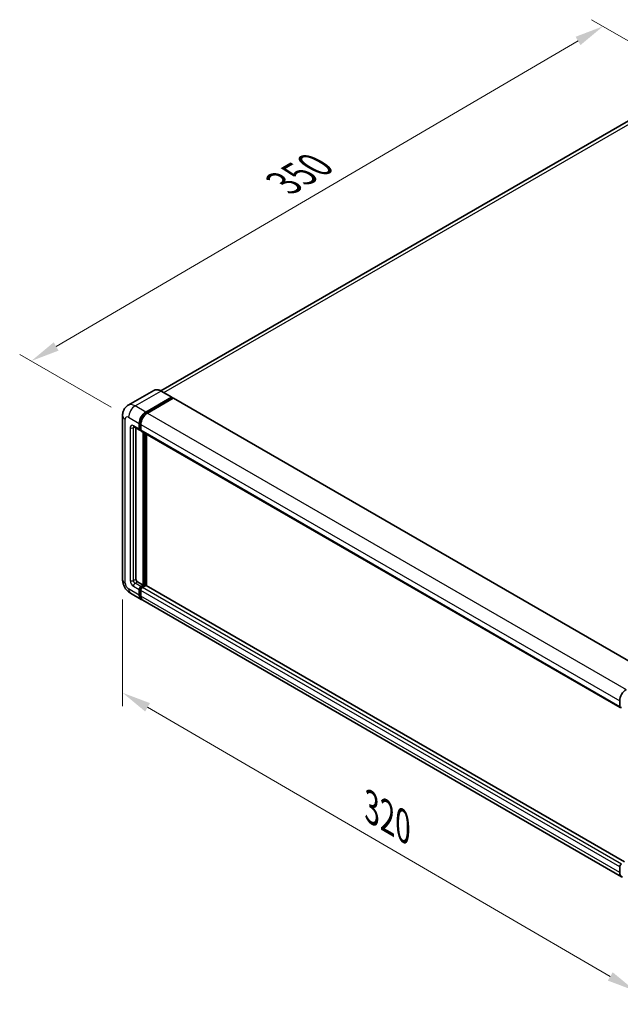
# Model space of a CAD drawing. Units: millimetres. Extents: x 0 to 10236, y 1 to 1406.
# Drawn here: x 601 to 808, y 177 to 518 of the extents above; entities that cross this region are included whole.
import ezdxf

# ---------------------------------------------------------------- set-up
doc = ezdxf.new("R2010")
doc.units = ezdxf.units.MM
for name, color, linetype, lineweight in [('Dimension (ISO)', 7, 'Continuous', 18), ('Visible (ISO)', 7, 'Continuous', 35), ('Visible Narrow (ISO)', 7, 'Continuous', 25)]:
    doc.layers.add(name, color=color, linetype=linetype, lineweight=lineweight)
doc.styles.add('Note Text (TK)', font='MS PGothic.ttf')
doc.dimstyles.new('Default - Method 1b (TK)', dxfattribs={"dimscale": 4, "dimtxt": 2.5, "dimasz": 2.5, "dimexe": 1, "dimexo": 1.5, "dimgap": 1, "dimtad": 1, "dimtoh": 1, "dimrnd": 1e-08, "dimdsep": 46, "dimtxsty": 'Note Text (TK)', "dimcen": 0.09, "dimdle": 5, "dimclrd": 100, "dimclre": 100, "dimclrt": 7, "dimadec": 1, "dimazin": 1, "dimtfac": 1, "dimtmove": 0, "dimatfit": 3, "dimfxl": 0, "dimtolj": 1, "dimlwd": -1, "dimlwe": -1, "dimarcsym": 0})

# ---------------------------------------------------------------- blocks, each defined once
blk = doc.blocks.new('*D39')
at = {"layer": 'Defpoints', "color": 0, "transparency": 16777216}
for p in [(802.42, 515.56), (836.36, 495.96), (638.22, 380.25)]:
    blk.add_point(p, dxfattribs=at)
at = {"layer": 'Dimension (ISO)', "color": 100, "transparency": 16777216}
for p, q in [((830.38, 499.42), (798.44, 517.86)), ((613.14, 404.76), (793.79, 510.51)), ((632.24, 383.7), (600.53, 402.01))]:
    blk.add_line(p, q, dxfattribs=at)
for points in [[(792.95, 511.95), (794.63, 509.07), (802.42, 515.56)], [(612.3, 406.2), (613.99, 403.32), (604.51, 399.71)]]:
    blk.add_solid(points, dxfattribs=at)
at = {"layer": 'Dimension (ISO)', "color": 7, "transparency": 16777216, "insert": (690.1, 460.24), "char_height": 10, "attachment_point": 4, "rotation": 30.344, "style": 'Note Text (TK)'}
blk.add_mtext('\\A1;{\\Q-29.656;\\W0.819;\\H0.816x; \\fＭＳ Ｐゴシック|b0|i0;\\H10.0000;350}', dxfattribs=at)
blk = doc.blocks.new('*D40')
at = {"layer": 'Defpoints', "color": 0, "transparency": 16777216}
for p in [(636.15, 324.07), (813.58, 220.87), (813.58, 181.68)]:
    blk.add_point(p, dxfattribs=at)
at = {"layer": 'Dimension (ISO)', "color": 100, "transparency": 16777216}
for p, q in [((636.15, 317.13), (636.15, 280.25)), ((644.8, 279.85), (804.94, 186.71)), ((813.58, 213.93), (813.58, 177.05))]:
    blk.add_line(p, q, dxfattribs=at)
for points in [[(645.63, 281.3), (643.96, 278.41), (636.15, 284.88)], [(805.78, 188.15), (804.1, 185.26), (813.58, 181.68)]]:
    blk.add_solid(points, dxfattribs=at)
at = {"layer": 'Dimension (ISO)', "color": 7, "transparency": 16777216, "insert": (720.6, 246.17), "char_height": 10, "attachment_point": 4, "rotation": 329.815, "style": 'Note Text (TK)'}
blk.add_mtext('\\A1;{\\Q-30.185;\\W0.815;\\H0.816x; \\fＭＳ Ｐゴシック|b0|i0;\\H10.0000;320}', dxfattribs=at)

msp = doc.modelspace()

# ---------------------------------------------------------------- linework, layer by layer
at = {"layer": 'Visible (ISO)'}
for p, q in [((827.4803, 492.2058), (649.3848, 389.3823)), ((646.9924, 389.55), (638.0828, 384.406)), ((653.1693, 387.1993), (649.4924, 389.3221)), ((644.1598, 382.0454), (653.0693, 387.1893)), ((644.1598, 381.8495), (653.2107, 387.075)), ((653.6067, 386.8464), (644.7255, 381.7188)), ((653.2107, 387.1077), (653.2107, 387.075)), ((653.2107, 387.075), (653.6067, 386.8464)), ((653.7267, 386.8583), (819.4726, 291.1649)), ((636.1515, 380.9023), (636.1515, 324.0742)), ((640.0828, 376.9435), (642.0627, 375.8004)), ((640.7657, 376.5493), (640.7657, 324.2375)), ((641.897, 376.1666), (641.897, 378.1262)), ((642.0667, 376.2646), (642.0667, 378.2242)), ((642.4627, 375.8466), (642.1827, 376.0083)), ((642.4627, 377.7996), (642.4627, 375.84)), ((642.6284, 375.4738), (808.3742, 279.7804)), ((643.3112, 322.1146), (643.3112, 375.0796)), ((643.481, 322.0166), (643.481, 374.9816)), ((644.4426, 321.9345), (644.4426, 374.4264)), ((641.3314, 323.2577), (643.3112, 322.1146)), ((641.897, 318.6853), (641.897, 320.6449)), ((642.0667, 318.7833), (642.0667, 320.7429)), ((642.4627, 321.6247), (643.3112, 322.1146)), ((642.4627, 321.4287), (643.481, 322.0166)), ((644.2163, 321.9839), (643.0284, 321.2981)), ((643.8769, 321.788), (643.481, 322.0166)), ((809.8753, 226.4218), (644.3363, 321.9958)), ((638.8828, 319.3433), (642.5598, 317.2204)), ((642.4627, 320.3183), (642.4627, 318.3587)), ((808.8713, 221.2004), (643.1255, 316.8938)), ((808.2086, 280.1466), (808.2086, 282.1062)), ((808.2086, 222.6653), (808.2086, 224.6249))]:
    msp.add_line(p, q, dxfattribs=at)
for centre, major_axis, start_param, end_param in [((653.0693, 387.026), (0.1, 0.1732), 5.49778714, 7.06858347), ((653.6067, 386.6505), (0.12, 0.2078), 0, 0.78539816), ((644.1598, 379.4326), (1.6, 2.7713), 0.78539816, 2.35619449), ((644.1598, 379.4326), (1.48, 2.5634), 0.78539816, 2.35619449), ((644.7255, 379.106), (-1.6, -2.7713), 3.92699082, 5.49778714), ((642.4627, 376.4932), (-0.4, -0.6928), 5.49778714, 7.06858347), ((642.4627, 376.4932), (-0.28, -0.485), 5.49778714, 6.28318531), ((643.0284, 376.1666), (-0.4, -0.6928), 5.49778714, 6.28318531), ((641.3314, 323.9109), (0.4, -0.6928), 3.92699082, 5.49778714), ((642.4627, 320.9715), (0.4, 0.6928), 0.78539816, 2.35619449), ((642.4627, 320.9715), (0.28, 0.485), 0.78539816, 2.35619449), ((643.0284, 320.6449), (-0.4, -0.6928), 3.92699082, 5.49778714), ((644.2163, 321.788), (0.12, 0.2078), 0, 0.78539816), ((644.1598, 319.9917), (-1.6, -2.7713), 5.49778714, 6.46089591), ((644.1598, 319.9917), (-1.48, -2.5634), 5.49778714, 6.25355893), ((644.7255, 319.6651), (-1.6, -2.7713), 5.49778714, 6.28318531), ((810.4713, 283.4126), (1.6, 2.7713), 0.78539816, 2.35619449), ((808.7742, 280.4732), (-0.4, -0.6928), 5.49778714, 7.06858347), ((808.7742, 224.9515), (0.4, 0.6928), 0.78539816, 2.35619449), ((810.4713, 223.9717), (-1.6, -2.7713), 5.49778714, 6.46089591)]:
    msp.add_ellipse(centre, major_axis=major_axis, ratio=0.57735027, start_param=start_param, end_param=end_param, dxfattribs=at)
for points, knots in [([(649.4924, 389.3221), (649.3142, 389.425), (649.1351, 389.5122), (648.7787, 389.6528), (648.6014, 389.7062), (648.2523, 389.7768), (648.0805, 389.794), (647.7465, 389.7903), (647.5844, 389.7694), (647.2754, 389.6885), (647.1285, 389.6286), (646.9924, 389.55)], [0, 0, 0, 0, 0.157079633, 0.157079633, 0.314159265, 0.314159265, 0.471238898, 0.471238898, 0.628318531, 0.628318531, 0.785398163, 0.785398163, 0.785398163, 0.785398163]), ([(636.1515, 380.9023), (636.1515, 381.1158), (636.1658, 381.3382), (636.2349, 381.8021), (636.2897, 382.0439), (636.4572, 382.5425), (636.5702, 382.7995), (636.8723, 383.3097), (637.0621, 383.5627), (637.5207, 384.0267), (637.7896, 384.2368), (638.0828, 384.406)], [4.71238898, 4.71238898, 4.71238898, 4.71238898, 4.869468613, 4.869468613, 5.026548246, 5.026548246, 5.183627878, 5.183627878, 5.340707511, 5.340707511, 5.497787144, 5.497787144, 5.497787144, 5.497787144]), ([(639.9709, 376.9908), (639.9709, 376.9908), (639.9722, 376.9906), (639.9807, 376.9889), (639.9937, 376.9856), (640.0309, 376.9709), (640.055, 376.9596), (640.0828, 376.9435)], [5.902696792, 5.902696792, 5.902696792, 5.902696792, 5.969026042, 5.969026042, 6.126105675, 6.126105675, 6.283185307, 6.283185307, 6.283185307, 6.283185307]), ([(638.8828, 319.3433), (638.513, 319.5568), (638.2012, 319.8013), (637.651, 320.3253), (637.413, 320.6059), (636.9945, 321.1987), (636.8141, 321.5111), (636.51, 322.17), (636.386, 322.5164), (636.2073, 323.2549), (636.1515, 323.6471), (636.1515, 324.0742)], [3.14159265, 3.14159265, 3.14159265, 3.14159265, 3.45575192, 3.45575192, 3.76991118, 3.76991118, 4.08407045, 4.08407045, 4.39822972, 4.39822972, 4.71238898, 4.71238898, 4.71238898, 4.71238898])]:
    msp.add_open_spline(points, degree=3, knots=knots, dxfattribs=at)
at = {"layer": 'Visible Narrow (ISO)'}
for p, q in [((650.4409, 388.7745), (829.2803, 492.0275)), ((640.4828, 384.1683), (649.3924, 389.3122)), ((649.3924, 389.3122), (653.0693, 387.1893)), ((653.6067, 386.8464), (819.3526, 291.153)), ((644.1598, 382.0454), (640.4828, 384.1683)), ((644.5617, 381.6174), (644.1598, 381.8495)), ((644.7255, 381.7188), (810.4713, 286.0254)), ((637.0887, 322.7678), (637.0887, 379.5959)), ((638.2201, 380.2491), (641.897, 378.1262)), ((638.7858, 376.6565), (638.7858, 323.7476)), ((641.897, 376.1666), (639.9171, 377.3097)), ((639.9171, 376.6565), (640.2485, 376.8479)), ((639.9171, 323.7476), (639.9171, 376.6565)), ((642.4687, 377.9922), (642.0667, 378.2242)), ((642.4627, 376.036), (642.0667, 376.2646)), ((642.4627, 377.7996), (808.2086, 282.1062)), ((642.4627, 375.84), (808.2086, 280.1466)), ((643.9052, 374.7367), (643.9052, 321.8043)), ((644.1881, 321.9676), (644.1881, 374.5734)), ((639.9171, 323.7476), (640.7657, 324.2375)), ((641.897, 318.6853), (638.2201, 320.8082)), ((639.9171, 321.788), (641.897, 320.6449)), ((640.4828, 322.7678), (641.3314, 323.2577)), ((642.4627, 321.6247), (640.4828, 322.7678)), ((642.4829, 320.5026), (642.0667, 320.7429)), ((642.8788, 321.1885), (642.4627, 321.4287)), ((808.7742, 225.6047), (643.0284, 321.2981)), ((809.8753, 226.3407), (644.2163, 321.9839)), ((642.4627, 318.5546), (642.0667, 318.7833)), ((808.2086, 224.6249), (642.4627, 320.3183)), ((808.2086, 222.6653), (642.4627, 318.3587))]:
    msp.add_line(p, q, dxfattribs=at)
for centre, major_axis, start_param, end_param in [((649.3924, 385.3931), (-2.4, 4.1569), 5.49778714, 6.28318531), ((649.3924, 389.1489), (0.1, 0.1732), 0, 0.78539816), ((640.4828, 380.2491), (-2.4, 4.1569), 5.49778714, 6.28318531), ((640.4828, 381.5555), (1.6, 2.7713), 0.78539816, 2.35619449), ((639.3515, 380.9023), (-3.2, 0), 0, 0.78539816), ((638.2201, 378.9427), (-0.8, 1.3856), 5.49778714, 7.06858347), ((644.584, 379.1877), (-1.48, -2.5634), 4.1299989, 5.29477906), ((639.9171, 376.0033), (-0.8, 1.3856), 5.49778714, 7.06858347), ((639.3515, 376.9831), (-0.8, 0), 0.78539816, 2.35619449), ((640.4828, 377.6363), (-0.4, -0.6928), 5.49778714, 6.28318531), ((640.4828, 376.3299), (-0.4, 0.6928), 0.16790573, 0.78539816), ((639.3515, 324.0742), (-3.2, 0), 0, 0.78539816), ((638.2201, 322.1146), (-0.8, 1.3856), 0.78539816, 2.35619449), ((640.4828, 322.1146), (-1.6, -2.7713), 5.49778714, 6.28318531), ((639.9171, 323.0944), (0.8, -1.3856), 3.92699082, 5.49778714), ((639.3515, 324.0742), (-0.8, 0), 0.78539816, 2.35619449), ((640.4828, 323.421), (-0.4, 0.6928), 0.78539816, 2.35619449), ((640.4828, 322.1146), (-0.4, -0.6928), 3.92699082, 5.49778714), ((642.887, 320.7265), (-0.28, -0.485), 4.0327783, 5.39199966)]:
    msp.add_ellipse(centre, major_axis=major_axis, ratio=0.57735027, start_param=start_param, end_param=end_param, dxfattribs=at)

# ---------------------------------------------------------------- dimensions: what is measured, and where the dimension line sits
at = {"layer": 'Dimension (ISO)', "color": 100, "true_color": 0x00ff3f}
for base, p1, p2, angle, text, override, picture, middle in [((802.4217, 515.5607), (638.2201, 380.2491), (836.3628, 495.9648), 210.344041, '{\\Q-29.656;\\W0.819;\\H0.816x; \\fＭＳ Ｐゴシック|b0|i0;\\H10.0000;350}', {"dimgap": 1, "dimtoh": 0, "dimdec": 2, "dimlfac": 1.524738, "dimtol": 0, "dimlim": 0, "dimtp": 0, "dimtm": 0, "dimtdec": 2, "dimtofl": 0, "dimatfit": 1}, '*D39', (703.4682, 457.6348)), ((813.5826, 181.6772), (636.1515, 324.0742), (813.5826, 220.869), 149.815007, '{\\Q-30.185;\\W0.815;\\H0.816x; \\fＭＳ Ｐゴシック|b0|i0;\\H10.0000;320}', {"dimgap": 1, "dimtoh": 0, "dimdec": 2, "dimlfac": 1.533788, "dimtol": 0, "dimlim": 0, "dimtp": 0, "dimtm": 0, "dimtdec": 2, "dimtofl": 0, "dimatfit": 1}, '*D40', (724.867, 233.2797))]:
    dim = msp.add_linear_dim(base=base, p1=p1, p2=p2, angle=angle, text=text, dimstyle='Default - Method 1b (TK)', override=override, dxfattribs=at)
    dim.commit()
    dim.dimension.update_dxf_attribs({"geometry": picture, "text_midpoint": middle, "dimtype": 160})

doc.saveas('drawing.dxf')
